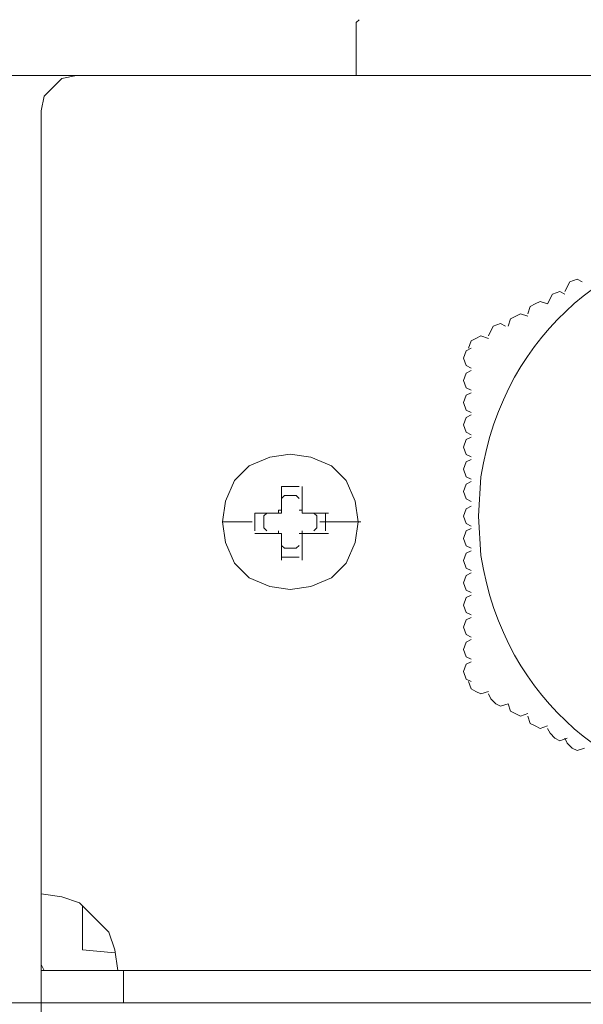
# Model space of a CAD drawing. Units: millimetres. Extents: x 978 to 6951, y 903 to 2607.
# Drawn here: x 6688 to 6793, y 2289 to 2473 of the extents above; entities that cross this region are included whole.
import ezdxf

# ---------------------------------------------------------------- set-up
doc = ezdxf.new("R2010")
doc.units = ezdxf.units.MM
doc.layers.add('layer 1', color=7, linetype='Continuous')

msp = doc.modelspace()

# ---------------------------------------------------------------- linework, layer by layer
at = {"layer": 'layer 1', "lineweight": 9}
for points, knots in [([(6750.79, 2472.85), (6750.79, 2472.85), (6750.24, 2472.31), (6750.24, 2472.31), (6750.24, 2472.31), (6750.24, 2472.31), (6750.24, 2471.75), (6750.24, 2471.75)], [0, 0, 0, 0, 0.333333, 0.333333, 0.333333, 0.333333, 1, 1, 1, 1]), ([(6698.1, 2462.43), (6698.1, 2462.43), (6695.36, 2461.88), (6695.36, 2461.88), (6695.36, 2461.88), (6695.36, 2461.88), (6692.07, 2458.58), (6692.07, 2458.58), (6692.07, 2458.58), (6692.07, 2458.58), (6691.52, 2455.84), (6691.52, 2455.84)], [0, 0, 0, 0, 0.25, 0.25, 0.25, 0.25, 0.5, 0.5, 0.5, 0.5, 1, 1, 1, 1]), ([(6877.97, 2380.29), (6877.97, 2380.29), (6877.51, 2387.65), (6877.51, 2387.65), (6877.51, 2387.65), (6877.51, 2387.65), (6875.67, 2395.01), (6875.67, 2395.01), (6875.67, 2395.01), (6859.41, 2448.96), (6782.39, 2443.42), (6773.53, 2387.65), (6773.53, 2387.65), (6773.53, 2387.65), (6773.06, 2380.29), (6773.06, 2380.29), (6773.06, 2380.29), (6773.06, 2380.29), (6773.53, 2372.93), (6773.53, 2372.93), (6773.53, 2372.93), (6782.39, 2317.15), (6859.41, 2311.61), (6875.67, 2365.56), (6875.67, 2365.56), (6875.67, 2365.56), (6877.51, 2372.93), (6877.51, 2372.93), (6877.51, 2372.93), (6877.51, 2372.93), (6877.97, 2380.29), (6877.97, 2380.29)], [0, 0, 0, 0, 0.111111, 0.111111, 0.111111, 0.111111, 0.222222, 0.222222, 0.222222, 0.222222, 0.333333, 0.333333, 0.333333, 0.333333, 0.444444, 0.444444, 0.444444, 0.444444, 0.555556, 0.555556, 0.555556, 0.555556, 0.666667, 0.666667, 0.666667, 0.666667, 0.777778, 0.777778, 0.777778, 0.777778, 1, 1, 1, 1]), ([(6792.39, 2424), (6792.39, 2424), (6791.47, 2424.46), (6791.47, 2424.46), (6791.47, 2424.46), (6791.47, 2424.46), (6790.09, 2424), (6790.09, 2424), (6790.09, 2424), (6790.09, 2424), (6789.17, 2422.16), (6789.17, 2422.16)], [0, 0, 0, 0, 0.25, 0.25, 0.25, 0.25, 0.5, 0.5, 0.5, 0.5, 1, 1, 1, 1]), ([(6789.17, 2421.7), (6789.17, 2421.7), (6788.25, 2422.16), (6788.25, 2422.16), (6788.25, 2422.16), (6788.25, 2422.16), (6786.87, 2421.7), (6786.87, 2421.7), (6786.87, 2421.7), (6786.87, 2421.7), (6785.95, 2419.86), (6785.95, 2419.86)], [0, 0, 0, 0, 0.25, 0.25, 0.25, 0.25, 0.5, 0.5, 0.5, 0.5, 1, 1, 1, 1]), ([(6785.95, 2419.86), (6785.95, 2419.86), (6784.57, 2420.32), (6784.57, 2420.32), (6784.57, 2420.32), (6784.57, 2420.32), (6783.65, 2419.86), (6783.65, 2419.86), (6783.65, 2419.86), (6783.65, 2419.86), (6782.72, 2419.4), (6782.72, 2419.4), (6782.72, 2419.4), (6782.72, 2419.4), (6782.27, 2418.02), (6782.27, 2418.02)], [0, 0, 0, 0, 0.2, 0.2, 0.2, 0.2, 0.4, 0.4, 0.4, 0.4, 0.6, 0.6, 0.6, 0.6, 1, 1, 1, 1]), ([(6782.27, 2417.56), (6782.27, 2417.56), (6780.89, 2418.02), (6780.89, 2418.02), (6780.89, 2418.02), (6780.89, 2418.02), (6779.05, 2417.1), (6779.05, 2417.1), (6779.05, 2417.1), (6779.05, 2417.1), (6778.58, 2415.72), (6778.58, 2415.72)], [0, 0, 0, 0, 0.25, 0.25, 0.25, 0.25, 0.5, 0.5, 0.5, 0.5, 1, 1, 1, 1]), ([(6778.13, 2415.72), (6778.13, 2415.72), (6777.2, 2416.18), (6777.2, 2416.18), (6777.2, 2416.18), (6777.2, 2416.18), (6775.82, 2415.72), (6775.82, 2415.72), (6775.82, 2415.72), (6775.82, 2415.72), (6774.91, 2413.88), (6774.91, 2413.88)], [0, 0, 0, 0, 0.25, 0.25, 0.25, 0.25, 0.5, 0.5, 0.5, 0.5, 1, 1, 1, 1]), ([(6774.91, 2413.42), (6774.91, 2413.42), (6773.53, 2413.88), (6773.53, 2413.88), (6773.53, 2413.88), (6773.53, 2413.88), (6772.6, 2413.42), (6772.6, 2413.42), (6772.6, 2413.42), (6772.6, 2413.42), (6771.68, 2412.96), (6771.68, 2412.96), (6771.68, 2412.96), (6771.68, 2412.96), (6771.22, 2411.58), (6771.22, 2411.58)], [0, 0, 0, 0, 0.2, 0.2, 0.2, 0.2, 0.4, 0.4, 0.4, 0.4, 0.6, 0.6, 0.6, 0.6, 1, 1, 1, 1]), ([(6771.68, 2411.58), (6771.68, 2411.58), (6770.77, 2411.12), (6770.77, 2411.12), (6770.77, 2411.12), (6770.77, 2411.12), (6770.3, 2409.73), (6770.3, 2409.73), (6770.3, 2409.73), (6770.3, 2409.73), (6770.77, 2408.35), (6770.77, 2408.35), (6770.77, 2408.35), (6770.77, 2408.35), (6771.68, 2407.9), (6771.68, 2407.9)], [0, 0, 0, 0, 0.2, 0.2, 0.2, 0.2, 0.4, 0.4, 0.4, 0.4, 0.6, 0.6, 0.6, 0.6, 1, 1, 1, 1]), ([(6771.68, 2407.44), (6771.68, 2407.44), (6770.77, 2406.97), (6770.77, 2406.97), (6770.77, 2406.97), (6770.77, 2406.97), (6770.3, 2405.59), (6770.3, 2405.59), (6770.3, 2405.59), (6770.3, 2405.59), (6770.77, 2404.21), (6770.77, 2404.21), (6770.77, 2404.21), (6770.77, 2404.21), (6771.68, 2403.76), (6771.68, 2403.76)], [0, 0, 0, 0, 0.2, 0.2, 0.2, 0.2, 0.4, 0.4, 0.4, 0.4, 0.6, 0.6, 0.6, 0.6, 1, 1, 1, 1]), ([(6771.68, 2403.3), (6771.68, 2403.3), (6770.77, 2402.83), (6770.77, 2402.83), (6770.77, 2402.83), (6770.77, 2402.83), (6770.3, 2401.45), (6770.3, 2401.45), (6770.3, 2401.45), (6770.3, 2401.45), (6770.77, 2400.07), (6770.77, 2400.07), (6770.77, 2400.07), (6770.77, 2400.07), (6771.68, 2399.61), (6771.68, 2399.61)], [0, 0, 0, 0, 0.2, 0.2, 0.2, 0.2, 0.4, 0.4, 0.4, 0.4, 0.6, 0.6, 0.6, 0.6, 1, 1, 1, 1]), ([(6771.68, 2399.15), (6771.68, 2399.15), (6770.77, 2398.69), (6770.77, 2398.69), (6770.77, 2398.69), (6770.77, 2398.69), (6770.3, 2397.31), (6770.3, 2397.31), (6770.3, 2397.31), (6770.3, 2397.31), (6770.77, 2395.93), (6770.77, 2395.93), (6770.77, 2395.93), (6770.77, 2395.93), (6771.68, 2395.47), (6771.68, 2395.47)], [0, 0, 0, 0, 0.2, 0.2, 0.2, 0.2, 0.4, 0.4, 0.4, 0.4, 0.6, 0.6, 0.6, 0.6, 1, 1, 1, 1]), ([(6771.68, 2395.01), (6771.68, 2395.01), (6770.77, 2394.55), (6770.77, 2394.55), (6770.77, 2394.55), (6770.77, 2394.55), (6770.3, 2393.17), (6770.3, 2393.17), (6770.3, 2393.17), (6770.3, 2393.17), (6770.77, 2391.79), (6770.77, 2391.79), (6770.77, 2391.79), (6770.77, 2391.79), (6771.68, 2391.33), (6771.68, 2391.33)], [0, 0, 0, 0, 0.2, 0.2, 0.2, 0.2, 0.4, 0.4, 0.4, 0.4, 0.6, 0.6, 0.6, 0.6, 1, 1, 1, 1]), ([(6750.6, 2379.23), (6750.6, 2379.23), (6750.05, 2383.07), (6750.05, 2383.07), (6750.05, 2383.07), (6750.05, 2383.07), (6748.41, 2386.91), (6748.41, 2386.91), (6748.41, 2386.91), (6748.41, 2386.91), (6745.66, 2389.65), (6745.66, 2389.65), (6745.66, 2389.65), (6745.66, 2389.65), (6741.82, 2391.3), (6741.82, 2391.3), (6741.82, 2391.3), (6741.82, 2391.3), (6737.97, 2391.85), (6737.97, 2391.85), (6737.97, 2391.85), (6737.97, 2391.85), (6734.14, 2391.3), (6734.14, 2391.3), (6734.14, 2391.3), (6734.14, 2391.3), (6730.29, 2389.65), (6730.29, 2389.65), (6730.29, 2389.65), (6730.29, 2389.65), (6727.55, 2386.91), (6727.55, 2386.91), (6727.55, 2386.91), (6727.55, 2386.91), (6725.9, 2383.07), (6725.9, 2383.07), (6725.9, 2383.07), (6725.9, 2383.07), (6725.35, 2379.23), (6725.35, 2379.23), (6725.35, 2379.23), (6725.35, 2379.23), (6725.9, 2375.38), (6725.9, 2375.38), (6725.9, 2375.38), (6725.9, 2375.38), (6727.55, 2371.54), (6727.55, 2371.54), (6727.55, 2371.54), (6727.55, 2371.54), (6730.29, 2368.8), (6730.29, 2368.8), (6730.29, 2368.8), (6730.29, 2368.8), (6734.14, 2367.15), (6734.14, 2367.15), (6734.14, 2367.15), (6734.14, 2367.15), (6737.97, 2366.6), (6737.97, 2366.6), (6737.97, 2366.6), (6737.97, 2366.6), (6741.82, 2367.15), (6741.82, 2367.15), (6741.82, 2367.15), (6741.82, 2367.15), (6745.66, 2368.8), (6745.66, 2368.8), (6745.66, 2368.8), (6745.66, 2368.8), (6748.41, 2371.54), (6748.41, 2371.54), (6748.41, 2371.54), (6748.41, 2371.54), (6750.05, 2375.38), (6750.05, 2375.38), (6750.05, 2375.38), (6750.05, 2375.38), (6750.6, 2379.23), (6750.6, 2379.23)], [0, 0, 0, 0, 0.047619, 0.047619, 0.047619, 0.047619, 0.095238, 0.095238, 0.095238, 0.095238, 0.142857, 0.142857, 0.142857, 0.142857, 0.190476, 0.190476, 0.190476, 0.190476, 0.238095, 0.238095, 0.238095, 0.238095, 0.285714, 0.285714, 0.285714, 0.285714, 0.333333, 0.333333, 0.333333, 0.333333, 0.380952, 0.380952, 0.380952, 0.380952, 0.428571, 0.428571, 0.428571, 0.428571, 0.47619, 0.47619, 0.47619, 0.47619, 0.52381, 0.52381, 0.52381, 0.52381, 0.571429, 0.571429, 0.571429, 0.571429, 0.619048, 0.619048, 0.619048, 0.619048, 0.666667, 0.666667, 0.666667, 0.666667, 0.714286, 0.714286, 0.714286, 0.714286, 0.761905, 0.761905, 0.761905, 0.761905, 0.809524, 0.809524, 0.809524, 0.809524, 0.857143, 0.857143, 0.857143, 0.857143, 0.904762, 0.904762, 0.904762, 0.904762, 1, 1, 1, 1]), ([(6750.6, 2379.23), (6750.6, 2379.23), (6750.05, 2383.07), (6750.05, 2383.07), (6750.05, 2383.07), (6750.05, 2383.07), (6748.41, 2386.91), (6748.41, 2386.91), (6748.41, 2386.91), (6748.41, 2386.91), (6745.66, 2389.65), (6745.66, 2389.65), (6745.66, 2389.65), (6745.66, 2389.65), (6741.82, 2391.3), (6741.82, 2391.3), (6741.82, 2391.3), (6741.82, 2391.3), (6737.97, 2391.85), (6737.97, 2391.85), (6737.97, 2391.85), (6737.97, 2391.85), (6734.14, 2391.3), (6734.14, 2391.3), (6734.14, 2391.3), (6734.14, 2391.3), (6730.29, 2389.65), (6730.29, 2389.65), (6730.29, 2389.65), (6730.29, 2389.65), (6727.55, 2386.91), (6727.55, 2386.91), (6727.55, 2386.91), (6727.55, 2386.91), (6725.9, 2383.07), (6725.9, 2383.07), (6725.9, 2383.07), (6725.9, 2383.07), (6725.35, 2379.23), (6725.35, 2379.23), (6725.35, 2379.23), (6725.35, 2379.23), (6725.9, 2375.38), (6725.9, 2375.38), (6725.9, 2375.38), (6725.9, 2375.38), (6727.55, 2371.54), (6727.55, 2371.54), (6727.55, 2371.54), (6727.55, 2371.54), (6730.29, 2368.8), (6730.29, 2368.8), (6730.29, 2368.8), (6730.29, 2368.8), (6734.14, 2367.15), (6734.14, 2367.15), (6734.14, 2367.15), (6734.14, 2367.15), (6737.97, 2366.6), (6737.97, 2366.6), (6737.97, 2366.6), (6737.97, 2366.6), (6741.82, 2367.15), (6741.82, 2367.15), (6741.82, 2367.15), (6741.82, 2367.15), (6745.66, 2368.8), (6745.66, 2368.8), (6745.66, 2368.8), (6745.66, 2368.8), (6748.41, 2371.54), (6748.41, 2371.54), (6748.41, 2371.54), (6748.41, 2371.54), (6750.05, 2375.38), (6750.05, 2375.38), (6750.05, 2375.38), (6750.05, 2375.38), (6750.6, 2379.23), (6750.6, 2379.23)], [0, 0, 0, 0, 0.047619, 0.047619, 0.047619, 0.047619, 0.095238, 0.095238, 0.095238, 0.095238, 0.142857, 0.142857, 0.142857, 0.142857, 0.190476, 0.190476, 0.190476, 0.190476, 0.238095, 0.238095, 0.238095, 0.238095, 0.285714, 0.285714, 0.285714, 0.285714, 0.333333, 0.333333, 0.333333, 0.333333, 0.380952, 0.380952, 0.380952, 0.380952, 0.428571, 0.428571, 0.428571, 0.428571, 0.47619, 0.47619, 0.47619, 0.47619, 0.52381, 0.52381, 0.52381, 0.52381, 0.571429, 0.571429, 0.571429, 0.571429, 0.619048, 0.619048, 0.619048, 0.619048, 0.666667, 0.666667, 0.666667, 0.666667, 0.714286, 0.714286, 0.714286, 0.714286, 0.761905, 0.761905, 0.761905, 0.761905, 0.809524, 0.809524, 0.809524, 0.809524, 0.857143, 0.857143, 0.857143, 0.857143, 0.904762, 0.904762, 0.904762, 0.904762, 1, 1, 1, 1]), ([(6771.68, 2390.87), (6771.68, 2390.87), (6770.77, 2390.41), (6770.77, 2390.41), (6770.77, 2390.41), (6770.77, 2390.41), (6770.3, 2389.03), (6770.3, 2389.03), (6770.3, 2389.03), (6770.3, 2389.03), (6770.77, 2387.65), (6770.77, 2387.65), (6770.77, 2387.65), (6770.77, 2387.65), (6771.68, 2387.19), (6771.68, 2387.19)], [0, 0, 0, 0, 0.2, 0.2, 0.2, 0.2, 0.4, 0.4, 0.4, 0.4, 0.6, 0.6, 0.6, 0.6, 1, 1, 1, 1]), ([(6771.68, 2386.73), (6771.68, 2386.73), (6770.77, 2386.27), (6770.77, 2386.27), (6770.77, 2386.27), (6770.77, 2386.27), (6770.3, 2384.89), (6770.3, 2384.89), (6770.3, 2384.89), (6770.3, 2384.89), (6770.77, 2383.51), (6770.77, 2383.51), (6770.77, 2383.51), (6770.77, 2383.51), (6771.68, 2383.05), (6771.68, 2383.05)], [0, 0, 0, 0, 0.2, 0.2, 0.2, 0.2, 0.4, 0.4, 0.4, 0.4, 0.6, 0.6, 0.6, 0.6, 1, 1, 1, 1]), ([(6740.17, 2385.81), (6740.17, 2385.81), (6740.17, 2380.87), (6740.17, 2380.87), (6740.17, 2380.87), (6740.17, 2380.87), (6745.11, 2380.87), (6745.11, 2380.87)], [0, 0, 0, 0, 0.333333, 0.333333, 0.333333, 0.333333, 1, 1, 1, 1]), ([(6739.62, 2383.61), (6739.62, 2383.61), (6739.08, 2384.17), (6739.08, 2384.17), (6739.08, 2384.17), (6739.08, 2384.17), (6736.88, 2384.17), (6736.88, 2384.17), (6736.88, 2384.17), (6736.88, 2384.17), (6736.33, 2383.61), (6736.33, 2383.61)], [0, 0, 0, 0, 0.25, 0.25, 0.25, 0.25, 0.5, 0.5, 0.5, 0.5, 1, 1, 1, 1]), ([(6736.33, 2381.42), (6736.33, 2381.42), (6735.78, 2381.42), (6735.78, 2381.42), (6735.78, 2381.42), (6735.78, 2381.42), (6735.78, 2380.87), (6735.78, 2380.87)], [0, 0, 0, 0, 0.333333, 0.333333, 0.333333, 0.333333, 1, 1, 1, 1]), ([(6740.17, 2380.87), (6740.17, 2380.87), (6740.17, 2381.42), (6740.17, 2381.42), (6740.17, 2381.42), (6740.17, 2381.42), (6739.62, 2381.42), (6739.62, 2381.42)], [0, 0, 0, 0, 0.333333, 0.333333, 0.333333, 0.333333, 1, 1, 1, 1]), ([(6771.68, 2382.13), (6771.68, 2382.13), (6770.77, 2381.67), (6770.77, 2381.67), (6770.77, 2381.67), (6770.77, 2381.67), (6770.3, 2380.29), (6770.3, 2380.29), (6770.3, 2380.29), (6770.3, 2380.29), (6770.77, 2378.91), (6770.77, 2378.91), (6770.77, 2378.91), (6770.77, 2378.91), (6771.68, 2378.45), (6771.68, 2378.45)], [0, 0, 0, 0, 0.2, 0.2, 0.2, 0.2, 0.4, 0.4, 0.4, 0.4, 0.6, 0.6, 0.6, 0.6, 1, 1, 1, 1]), ([(6733.59, 2380.87), (6733.59, 2380.87), (6733.04, 2380.32), (6733.04, 2380.32), (6733.04, 2380.32), (6733.04, 2380.32), (6733.04, 2378.13), (6733.04, 2378.13), (6733.04, 2378.13), (6733.04, 2378.13), (6733.59, 2377.58), (6733.59, 2377.58)], [0, 0, 0, 0, 0.25, 0.25, 0.25, 0.25, 0.5, 0.5, 0.5, 0.5, 1, 1, 1, 1]), ([(6742.37, 2377.58), (6742.37, 2377.58), (6742.91, 2378.13), (6742.91, 2378.13), (6742.91, 2378.13), (6742.91, 2378.13), (6742.91, 2380.32), (6742.91, 2380.32), (6742.91, 2380.32), (6742.91, 2380.32), (6742.37, 2380.87), (6742.37, 2380.87)], [0, 0, 0, 0, 0.25, 0.25, 0.25, 0.25, 0.5, 0.5, 0.5, 0.5, 1, 1, 1, 1]), ([(6735.78, 2377.58), (6735.78, 2377.58), (6735.78, 2377.03), (6735.78, 2377.03), (6735.78, 2377.03), (6735.78, 2377.03), (6736.33, 2377.03), (6736.33, 2377.03)], [0, 0, 0, 0, 0.333333, 0.333333, 0.333333, 0.333333, 1, 1, 1, 1]), ([(6739.62, 2377.03), (6739.62, 2377.03), (6740.17, 2377.03), (6740.17, 2377.03), (6740.17, 2377.03), (6740.17, 2377.03), (6740.17, 2377.58), (6740.17, 2377.58)], [0, 0, 0, 0, 0.333333, 0.333333, 0.333333, 0.333333, 1, 1, 1, 1]), ([(6771.68, 2377.99), (6771.68, 2377.99), (6770.77, 2377.53), (6770.77, 2377.53), (6770.77, 2377.53), (6770.77, 2377.53), (6770.3, 2376.15), (6770.3, 2376.15), (6770.3, 2376.15), (6770.3, 2376.15), (6770.77, 2374.77), (6770.77, 2374.77), (6770.77, 2374.77), (6770.77, 2374.77), (6771.68, 2374.31), (6771.68, 2374.31)], [0, 0, 0, 0, 0.2, 0.2, 0.2, 0.2, 0.4, 0.4, 0.4, 0.4, 0.6, 0.6, 0.6, 0.6, 1, 1, 1, 1]), ([(6736.33, 2374.83), (6736.33, 2374.83), (6736.88, 2374.29), (6736.88, 2374.29), (6736.88, 2374.29), (6736.88, 2374.29), (6739.08, 2374.29), (6739.08, 2374.29), (6739.08, 2374.29), (6739.08, 2374.29), (6739.62, 2374.83), (6739.62, 2374.83)], [0, 0, 0, 0, 0.25, 0.25, 0.25, 0.25, 0.5, 0.5, 0.5, 0.5, 1, 1, 1, 1]), ([(6771.68, 2373.85), (6771.68, 2373.85), (6770.77, 2373.38), (6770.77, 2373.38), (6770.77, 2373.38), (6770.77, 2373.38), (6770.3, 2372), (6770.3, 2372), (6770.3, 2372), (6770.3, 2372), (6770.77, 2370.62), (6770.77, 2370.62), (6770.77, 2370.62), (6770.77, 2370.62), (6771.68, 2370.17), (6771.68, 2370.17)], [0, 0, 0, 0, 0.2, 0.2, 0.2, 0.2, 0.4, 0.4, 0.4, 0.4, 0.6, 0.6, 0.6, 0.6, 1, 1, 1, 1]), ([(6771.68, 2369.7), (6771.68, 2369.7), (6770.77, 2369.24), (6770.77, 2369.24), (6770.77, 2369.24), (6770.77, 2369.24), (6770.3, 2367.86), (6770.3, 2367.86), (6770.3, 2367.86), (6770.3, 2367.86), (6770.77, 2366.48), (6770.77, 2366.48), (6770.77, 2366.48), (6770.77, 2366.48), (6771.68, 2366.03), (6771.68, 2366.03)], [0, 0, 0, 0, 0.2, 0.2, 0.2, 0.2, 0.4, 0.4, 0.4, 0.4, 0.6, 0.6, 0.6, 0.6, 1, 1, 1, 1]), ([(6771.68, 2365.56), (6771.68, 2365.56), (6770.77, 2365.1), (6770.77, 2365.1), (6770.77, 2365.1), (6770.77, 2365.1), (6770.3, 2363.72), (6770.3, 2363.72), (6770.3, 2363.72), (6770.3, 2363.72), (6770.77, 2362.34), (6770.77, 2362.34), (6770.77, 2362.34), (6770.77, 2362.34), (6771.68, 2361.88), (6771.68, 2361.88)], [0, 0, 0, 0, 0.2, 0.2, 0.2, 0.2, 0.4, 0.4, 0.4, 0.4, 0.6, 0.6, 0.6, 0.6, 1, 1, 1, 1]), ([(6771.68, 2361.42), (6771.68, 2361.42), (6770.77, 2360.96), (6770.77, 2360.96), (6770.77, 2360.96), (6770.77, 2360.96), (6770.3, 2359.58), (6770.3, 2359.58), (6770.3, 2359.58), (6770.3, 2359.58), (6770.77, 2358.2), (6770.77, 2358.2), (6770.77, 2358.2), (6770.77, 2358.2), (6771.68, 2357.74), (6771.68, 2357.74)], [0, 0, 0, 0, 0.2, 0.2, 0.2, 0.2, 0.4, 0.4, 0.4, 0.4, 0.6, 0.6, 0.6, 0.6, 1, 1, 1, 1]), ([(6771.68, 2357.28), (6771.68, 2357.28), (6770.77, 2356.82), (6770.77, 2356.82), (6770.77, 2356.82), (6770.77, 2356.82), (6770.3, 2355.44), (6770.3, 2355.44), (6770.3, 2355.44), (6770.3, 2355.44), (6770.77, 2354.06), (6770.77, 2354.06), (6770.77, 2354.06), (6770.77, 2354.06), (6771.68, 2353.6), (6771.68, 2353.6)], [0, 0, 0, 0, 0.2, 0.2, 0.2, 0.2, 0.4, 0.4, 0.4, 0.4, 0.6, 0.6, 0.6, 0.6, 1, 1, 1, 1]), ([(6771.68, 2353.14), (6771.68, 2353.14), (6770.77, 2352.68), (6770.77, 2352.68), (6770.77, 2352.68), (6770.77, 2352.68), (6770.3, 2351.3), (6770.3, 2351.3), (6770.3, 2351.3), (6770.3, 2351.3), (6770.77, 2349.92), (6770.77, 2349.92), (6770.77, 2349.92), (6770.77, 2349.92), (6771.68, 2349.46), (6771.68, 2349.46)], [0, 0, 0, 0, 0.2, 0.2, 0.2, 0.2, 0.4, 0.4, 0.4, 0.4, 0.6, 0.6, 0.6, 0.6, 1, 1, 1, 1]), ([(6771.22, 2349.46), (6771.22, 2349.46), (6771.68, 2348.08), (6771.68, 2348.08), (6771.68, 2348.08), (6771.68, 2348.08), (6772.6, 2347.62), (6772.6, 2347.62), (6772.6, 2347.62), (6772.6, 2347.62), (6773.53, 2347.16), (6773.53, 2347.16), (6773.53, 2347.16), (6773.53, 2347.16), (6774.91, 2347.62), (6774.91, 2347.62)], [0, 0, 0, 0, 0.2, 0.2, 0.2, 0.2, 0.4, 0.4, 0.4, 0.4, 0.6, 0.6, 0.6, 0.6, 1, 1, 1, 1]), ([(6774.91, 2347.16), (6774.91, 2347.16), (6775.36, 2346.24), (6775.36, 2346.24), (6775.36, 2346.24), (6775.36, 2346.24), (6776.29, 2345.32), (6776.29, 2345.32), (6776.29, 2345.32), (6776.29, 2345.32), (6777.2, 2344.86), (6777.2, 2344.86), (6777.2, 2344.86), (6777.2, 2344.86), (6778.58, 2345.32), (6778.58, 2345.32), (6778.58, 2345.32), (6778.58, 2345.32), (6779.05, 2343.94), (6779.05, 2343.94), (6779.05, 2343.94), (6779.05, 2343.94), (6780.89, 2343.02), (6780.89, 2343.02), (6780.89, 2343.02), (6780.89, 2343.02), (6782.27, 2343.48), (6782.27, 2343.48)], [0, 0, 0, 0, 0.125, 0.125, 0.125, 0.125, 0.25, 0.25, 0.25, 0.25, 0.375, 0.375, 0.375, 0.375, 0.5, 0.5, 0.5, 0.5, 0.625, 0.625, 0.625, 0.625, 0.75, 0.75, 0.75, 0.75, 1, 1, 1, 1]), ([(6782.27, 2343.02), (6782.27, 2343.02), (6782.72, 2341.64), (6782.72, 2341.64), (6782.72, 2341.64), (6782.72, 2341.64), (6783.65, 2341.18), (6783.65, 2341.18), (6783.65, 2341.18), (6783.65, 2341.18), (6784.57, 2340.72), (6784.57, 2340.72), (6784.57, 2340.72), (6784.57, 2340.72), (6785.95, 2341.18), (6785.95, 2341.18)], [0, 0, 0, 0, 0.2, 0.2, 0.2, 0.2, 0.4, 0.4, 0.4, 0.4, 0.6, 0.6, 0.6, 0.6, 1, 1, 1, 1]), ([(6785.95, 2340.72), (6785.95, 2340.72), (6786.41, 2339.8), (6786.41, 2339.8), (6786.41, 2339.8), (6786.41, 2339.8), (6787.33, 2338.88), (6787.33, 2338.88), (6787.33, 2338.88), (6787.33, 2338.88), (6788.25, 2338.42), (6788.25, 2338.42), (6788.25, 2338.42), (6788.25, 2338.42), (6789.63, 2338.88), (6789.63, 2338.88)], [0, 0, 0, 0, 0.2, 0.2, 0.2, 0.2, 0.4, 0.4, 0.4, 0.4, 0.6, 0.6, 0.6, 0.6, 1, 1, 1, 1]), ([(6789.17, 2338.88), (6789.17, 2338.88), (6789.63, 2337.96), (6789.63, 2337.96), (6789.63, 2337.96), (6789.63, 2337.96), (6790.55, 2337.04), (6790.55, 2337.04), (6790.55, 2337.04), (6790.55, 2337.04), (6791.47, 2336.58), (6791.47, 2336.58), (6791.47, 2336.58), (6791.47, 2336.58), (6792.85, 2337.04), (6792.85, 2337.04)], [0, 0, 0, 0, 0.2, 0.2, 0.2, 0.2, 0.4, 0.4, 0.4, 0.4, 0.6, 0.6, 0.6, 0.6, 1, 1, 1, 1]), ([(6705.79, 2295.58), (6705.79, 2295.58), (6705.24, 2299.42), (6705.24, 2299.42), (6705.24, 2299.42), (6705.24, 2299.42), (6704.14, 2302.71), (6704.14, 2302.71), (6704.14, 2302.71), (6704.14, 2302.71), (6698.66, 2308.2), (6698.66, 2308.2), (6698.66, 2308.2), (6698.66, 2308.2), (6695.36, 2309.3), (6695.36, 2309.3), (6695.36, 2309.3), (6695.36, 2309.3), (6691.52, 2309.85), (6691.52, 2309.85)], [0, 0, 0, 0, 0.166667, 0.166667, 0.166667, 0.166667, 0.333333, 0.333333, 0.333333, 0.333333, 0.5, 0.5, 0.5, 0.5, 0.666667, 0.666667, 0.666667, 0.666667, 1, 1, 1, 1]), ([(6691.52, 2298.32), (6691.52, 2298.32), (6691.52, 2296.68), (6691.52, 2296.68), (6691.52, 2296.68), (6691.52, 2296.68), (6692.07, 2295.58), (6692.07, 2295.58)], [0, 0, 0, 0, 0.333333, 0.333333, 0.333333, 0.333333, 1, 1, 1, 1])]:
    msp.add_open_spline(points, degree=3, knots=knots, dxfattribs=at)
for points in [[(6750.24, 2471.75), (6750.24, 2471.75), (6750.24, 2462.43), (6750.24, 2462.43)], [(6781.9, 2462.43), (6781.9, 2462.43), (6621.71, 2462.43), (6621.71, 2462.43)], [(6698.1, 2462.43), (6698.1, 2462.43), (6797.44, 2462.43), (6797.44, 2462.43)], [(6750.24, 2462.43), (6750.24, 2462.43), (6891.85, 2462.43), (6891.85, 2462.43)], [(6691.52, 2298.32), (6691.52, 2298.32), (6691.52, 2455.84), (6691.52, 2455.84)], [(6691.52, 2447.61), (6691.52, 2447.61), (6691.52, 2140.14), (6691.52, 2140.14)], [(6736.33, 2385.81), (6736.33, 2385.81), (6736.33, 2380.87), (6736.33, 2380.87)], [(6739.62, 2385.81), (6739.62, 2385.81), (6736.33, 2385.81), (6736.33, 2385.81)], [(6730.84, 2379.23), (6730.84, 2379.23), (6725.35, 2379.23), (6725.35, 2379.23)], [(6736.33, 2380.87), (6736.33, 2380.87), (6731.39, 2380.87), (6731.39, 2380.87)], [(6731.39, 2380.87), (6731.39, 2380.87), (6731.39, 2377.58), (6731.39, 2377.58)], [(6751.15, 2379.23), (6751.15, 2379.23), (6743.47, 2379.23), (6743.47, 2379.23)], [(6744.56, 2377.58), (6744.56, 2377.58), (6744.56, 2380.87), (6744.56, 2380.87)], [(6731.39, 2377.03), (6731.39, 2377.03), (6736.33, 2377.03), (6736.33, 2377.03)], [(6736.33, 2377.03), (6736.33, 2377.03), (6736.33, 2372.09), (6736.33, 2372.09)], [(6740.17, 2372.09), (6740.17, 2372.09), (6740.17, 2377.03), (6740.17, 2377.03)], [(6740.17, 2377.03), (6740.17, 2377.03), (6745.11, 2377.03), (6745.11, 2377.03)], [(6736.33, 2372.64), (6736.33, 2372.64), (6739.62, 2372.64), (6739.62, 2372.64)], [(6699.2, 2307.65), (6699.2, 2307.65), (6699.2, 2299.42), (6699.2, 2299.42)], [(6699.2, 2299.42), (6699.2, 2299.42), (6705.24, 2298.87), (6705.24, 2298.87)], [(6691.52, 2295.58), (6691.52, 2295.58), (6691.52, 2289.54), (6691.52, 2289.54)], [(6950.57, 2295.58), (6950.57, 2295.58), (6691.52, 2295.58), (6691.52, 2295.58)], [(6706.89, 2295.58), (6706.89, 2295.58), (6706.89, 2289.54), (6706.89, 2289.54)], [(6696.5, 2289.54), (6696.5, 2289.54), (6620.17, 2289.54), (6620.17, 2289.54)], [(6691.52, 2289.54), (6691.52, 2289.54), (6950.57, 2289.54), (6950.57, 2289.54)]]:
    msp.add_open_spline(points, degree=3, dxfattribs=at)

doc.saveas('drawing.dxf')
